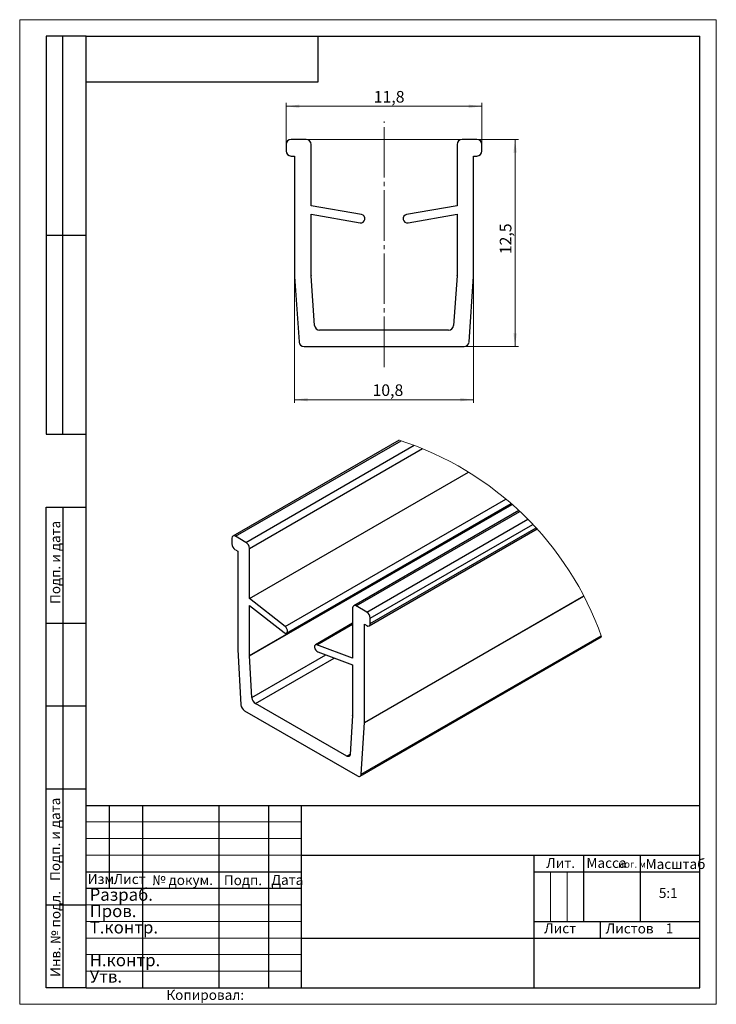
# Model space of a CAD drawing. Units: millimetres. Extents: x 0 to 210, y 0 to 297.
import ezdxf

# ---------------------------------------------------------------- set-up
doc = ezdxf.new("R2010")
doc.units = ezdxf.units.MM
doc.linetypes.add('SLD-Осевая', pattern=[19.05, 15.24, -1.27, 1.27, -1.27])
doc.linetypes.add('SLD-Сплошная', pattern=[0])
doc.styles.add('SLDTEXTSTYLE0', font='MIPGOST.TTF', dxfattribs={"bigfont": 'bigfont'})
doc.styles.add('SLDTEXTSTYLE1', font='MIPGOST.TTF')
doc.dimstyles.new('SLDDIMSTYLE0', dxfattribs={"dimtxt": 3.5, "dimasz": 4, "dimexe": 0, "dimexo": 0.0625, "dimgap": 0.875, "dimtad": 2, "dimdec": 1, "dimlfac": 0.2, "dimrnd": 1e-09, "dimzin": 12, "dimdsep": 46, "dimtxsty": 'SLDTEXTSTYLE1', "dimsah": 1, "dimcen": 0.09, "dimadec": 0, "dimazin": 3, "dimtfac": 1, "dimtdec": 1, "dimtofl": 0, "dimtmove": 0, "dimatfit": 3, "dimfxl": 1, "dimfrac": 2, "dimtolj": 1, "dimtzin": 12, "dimarcsym": 0})

# ---------------------------------------------------------------- blocks, each defined once
blk = doc.blocks.new('SW_NOTE_0')
at = {"color": 0, "linetype": 'Continuous', "lineweight": 0, "attachment_point": 1, "style": 'SLDTEXTSTYLE0'}
for s, insert, char_height in [('Масса', (0, 3.96), 3), (' пог. м', (8.95, 3.13), 2.117)]:
    blk.add_mtext(s, dxfattribs=dict(at, insert=insert, char_height=char_height))
blk = doc.blocks.new('SW_NOTE_1')
at = {"color": 0, "linetype": 'Continuous', "lineweight": 0, "char_height": 3.704, "attachment_point": 1, "style": 'SLDTEXTSTYLE0'}
for s, insert in [('Разраб.', (0, 4.88)), ('Пров.', (0, -0.06)), ('Т.контр.', (0, -4.99)), ('Н.контр.', (0, -14.87)), ('Утв.', (0, -19.81))]:
    blk.add_mtext(s, dxfattribs=dict(at, insert=insert))
blk = doc.blocks.new('_D')
at = {"color": 7, "linetype": 'SLD-Сплошная', "lineweight": 18}
for p, q in [((86.34, 260.88), (150.34, 260.88)), ((149.34, 198.38), (149.34, 260.88)), ((133.96, 198.38), (150.34, 198.38))]:
    blk.add_line(p, q, dxfattribs=at)
for points in [[(149.34, 260.88), (148.84, 256.88), (149.84, 256.88)], [(149.34, 198.38), (149.84, 202.38), (148.84, 202.38)]]:
    blk.add_solid(points, dxfattribs=at)
at = {"color": 7, "linetype": 'SLD-Сплошная', "lineweight": 18, "insert": (144.73, 226.27), "char_height": 3.5, "attachment_point": 1, "rotation": 90, "style": 'SLDTEXTSTYLE1'}
blk.add_mtext('12,5', dxfattribs=at)
blk = doc.blocks.new('_D_1')
at = {"color": 7, "linetype": 'SLD-Сплошная', "lineweight": 18}
for p, q in [((80.34, 259.38), (80.34, 271.88)), ((80.34, 270.88), (139.34, 270.88)), ((139.34, 259.38), (139.34, 271.88))]:
    blk.add_line(p, q, dxfattribs=at)
for points in [[(80.34, 270.88), (84.34, 270.38), (84.34, 271.38)], [(139.34, 270.88), (135.34, 271.38), (135.34, 270.38)]]:
    blk.add_solid(points, dxfattribs=at)
at = {"color": 7, "linetype": 'SLD-Сплошная', "lineweight": 18, "insert": (106.73, 275.5), "char_height": 3.5, "attachment_point": 1, "style": 'SLDTEXTSTYLE1'}
blk.add_mtext('11,8', dxfattribs=at)
blk = doc.blocks.new('_D_2')
at = {"color": 7, "linetype": 'SLD-Сплошная', "lineweight": 18}
for p, q in [((82.84, 219.63), (82.84, 181.38)), ((136.84, 219.63), (136.84, 181.38)), ((82.84, 182.38), (136.84, 182.38))]:
    blk.add_line(p, q, dxfattribs=at)
for points in [[(82.84, 182.38), (86.84, 181.88), (86.84, 182.88)], [(136.84, 182.38), (132.84, 182.88), (132.84, 181.88)]]:
    blk.add_solid(points, dxfattribs=at)
at = {"color": 7, "linetype": 'SLD-Сплошная', "lineweight": 18, "insert": (106.36, 187), "char_height": 3.5, "attachment_point": 1, "style": 'SLDTEXTSTYLE1'}
blk.add_mtext('10,8', dxfattribs=at)

msp = doc.modelspace()

# ---------------------------------------------------------------- linework, layer by layer
at = {"color": 7, "linetype": 'SLD-Сплошная', "lineweight": 18}
for p, q in [((210, 297), (0, 297)), ((0, 297), (0, 0)), ((210, 297), (210, 0)), ((20, 55), (85, 55)), ((20, 50), (85, 50)), ((20, 45), (85, 45)), ((160, 40), (160, 25)), ((165, 40), (165, 25)), ((20, 30), (85, 30)), ((20, 25), (85, 25)), ((20, 20), (85, 20)), ((20, 15), (85, 15)), ((20, 10), (85, 10)), ((210, 0), (0, 0))]:
    msp.add_line(p, q, dxfattribs=at)
at = {"color": 7, "linetype": 'SLD-Сплошная', "lineweight": 25}
for p, q in [((20, 292), (8, 292)), ((8, 292), (8, 172)), ((13, 172), (13, 292)), ((20, 5), (20, 292)), ((20, 292), (205, 292)), ((90, 278.22), (90, 292)), ((205, 5), (205, 292)), ((20, 278.22), (90, 278.22)), ((80.34, 259.38), (80.34, 257.38)), ((86.34, 260.88), (81.84, 260.88)), ((87.84, 240.88), (87.84, 259.38)), ((131.84, 259.38), (131.84, 240.88)), ((137.84, 260.88), (133.34, 260.88)), ((139.34, 257.38), (139.34, 259.38)), ((81.84, 255.88), (82.84, 255.88)), ((82.84, 255.88), (82.84, 219.63)), ((136.84, 255.88), (137.84, 255.88)), ((136.84, 219.63), (136.84, 255.88)), ((103.06, 238.2), (87.84, 240.88)), ((131.84, 240.88), (116.62, 238.2)), ((87.84, 238.34), (102.62, 235.74)), ((87.84, 219.81), (87.84, 238.34)), ((117.06, 235.74), (131.84, 238.34)), ((131.84, 238.34), (131.84, 219.81)), ((8, 232), (20, 232)), ((82.85, 219.53), (84.23, 199.78)), ((88.89, 204.78), (87.85, 219.7)), ((131.84, 219.7), (130.79, 204.78)), ((135.46, 199.78), (136.84, 219.53)), ((129.3, 203.38), (90.39, 203.38)), ((85.72, 198.38), (133.96, 198.38)), ((8, 172), (20, 172)), ((114.39, 170.2), (64.26, 141.26)), ((65.01, 141.18), (114.95, 170.01)), ((68.19, 139.35), (118.89, 168.62)), ((69.25, 137.51), (121.41, 167.62)), ((69.25, 122.4), (135.3, 160.53)), ((80.01, 114), (146.55, 152.41)), ((8, 5), (8, 150)), ((8, 150), (20, 150)), ((13, 150), (13, 5)), ((69.25, 105.2), (148.36, 150.86)), ((69.26, 105.11), (148.42, 150.81)), ((80.48, 112), (148.14, 151.06)), ((150.45, 148.97), (100.68, 120.24)), ((101.43, 120.16), (150.78, 148.65)), ((104.61, 118.32), (153.14, 146.34)), ((105.36, 114.17), (155.96, 143.38)), ((105.67, 116.49), (154.67, 144.77)), ((105.67, 114.85), (155.65, 143.71)), ((63.95, 140.57), (63.95, 138.94)), ((68.19, 139.35), (65.01, 141.18)), ((65.01, 137.1), (65.72, 136.69)), ((65.72, 136.69), (65.72, 107.09)), ((69.25, 122.4), (69.25, 137.51)), ((80.01, 114), (69.25, 122.4)), ((103.9, 85.05), (170.03, 123.22)), ((103.9, 84.97), (170.06, 123.16)), ((69.25, 120.33), (79.71, 112.17)), ((69.25, 105.2), (69.25, 120.33)), ((100.37, 119.55), (100.37, 104.44)), ((104.61, 118.32), (101.43, 120.16)), ((105.67, 114.85), (105.67, 116.49)), ((8, 115), (20, 115)), ((100.37, 114.94), (89.13, 108.45)), ((103.9, 114.65), (104.61, 114.24)), ((103.9, 85.05), (103.9, 114.65)), ((102.61, 68.8), (175.43, 110.83)), ((102.92, 69.4), (175.3, 111.19)), ((65.72, 107.01), (66.7, 90.32)), ((100.37, 104.44), (89.61, 108.46)), ((69.99, 92.5), (69.26, 105.11)), ((89.91, 106.28), (100.37, 102.37)), ((100.37, 102.37), (100.37, 87.23)), ((8, 90), (20, 90)), ((98.57, 74.86), (71.05, 90.75)), ((67.75, 88.57), (101.86, 68.88)), ((100.36, 87.15), (99.63, 75.39)), ((102.92, 69.4), (103.9, 84.97)), ((8, 65), (20, 65)), ((20, 60), (205, 60)), ((27, 60), (27, 35)), ((37, 60), (37, 5)), ((60, 60), (60, 5)), ((75, 60), (75, 5)), ((85, 5), (85, 60)), ((85, 45), (205, 45)), ((155, 45), (155, 5)), ((170, 45), (170, 25)), ((187, 45), (187, 25)), ((20, 40), (85, 40)), ((155, 40), (205, 40)), ((20, 35), (85, 35)), ((8, 30), (20, 30)), ((155, 25), (205, 25)), ((175, 25), (175, 20)), ((85, 20), (205, 20)), ((20, 5), (8, 5)), ((20, 5), (205, 5))]:
    msp.add_line(p, q, dxfattribs=at)
at = {"color": 7, "linetype": 'SLD-Осевая', "lineweight": 18}
msp.add_line((109.84, 192.2), (109.84, 266.33), dxfattribs=at)
at = {"color": 1, "linetype": 'SLD-Сплошная', "lineweight": 25}
for p, q in [((89.61, 108.46), (100.37, 114.68)), ((69.99, 92.5), (92.31, 105.38)), ((71.05, 90.75), (94.79, 104.45)), ((98.57, 74.86), (99.63, 75.48))]:
    msp.add_line(p, q, dxfattribs=at)
at = {"color": 7, "linetype": 'SLD-Сплошная', "lineweight": 25, "flags": 128}
for points in [[(79.71, 112.17), (80.05, 111.98), (80.37, 111.96), (80.61, 112.11), (80.73, 112.41), (80.72, 112.81), (80.58, 113.25), (80.33, 113.67), (80.01, 114)], [(89.61, 108.46), (89.28, 108.51), (89.04, 108.37), (88.9, 108.09), (88.89, 107.7), (89.01, 107.25), (89.25, 106.83), (89.57, 106.48), (89.91, 106.28)], [(99.63, 75.39), (99.59, 75.18), (99.52, 75.01), (99.42, 74.87), (99.29, 74.77), (99.13, 74.72), (98.96, 74.72), (98.76, 74.77), (98.57, 74.86)], [(101.86, 68.88), (102.06, 68.78), (102.25, 68.74), (102.43, 68.74), (102.59, 68.79), (102.72, 68.88), (102.82, 69.02), (102.89, 69.2), (102.92, 69.4)]]:
    msp.add_lwpolyline(points, dxfattribs=at)
at = {"color": 7, "linetype": 'SLD-Сплошная', "lineweight": 25}
for centre, radius, start, end in [((81.84, 259.38), 1.5, 90, 180), ((86.34, 259.38), 1.5, 0, 90), ((133.34, 259.38), 1.5, 90, 180), ((137.84, 259.38), 1.5, 0, 90), ((81.84, 257.38), 1.5, 180, 270), ((137.84, 257.38), 1.5, 270, 0), ((102.84, 236.97), 1.25, 260, 80), ((116.84, 236.97), 1.25, 100, 280), ((89.34, 219.81), 1.5, 180, 184), ((130.34, 219.81), 1.5, 356, 0), ((84.34, 219.63), 1.5, 180, 184), ((135.34, 219.63), 1.5, 356, 0), ((90.39, 204.88), 1.5, 184, 270), ((129.3, 204.88), 1.5, 270, 356), ((85.72, 199.88), 1.5, 184, 270), ((133.96, 199.88), 1.5, 270, 356), ((64.6, 140.68), 0.655, 50.8006, 189.2065), ((66.25, 139.04), 2.31, 182.6124, 237.3901), ((66.95, 137.41), 2.31, 2.6049, 57.3977), ((101.01, 119.65), 0.655, 50.7938, 189.2036), ((103.37, 116.38), 2.31, 2.6136, 57.3889), ((105.02, 114.75), 0.655, 230.8015, 9.2056), ((67.22, 107.1), 1.5, 180.1446, 183.4696), ((70.76, 105.2), 1.51, 179.9921, 183.3035), ((72.31, 92.7), 2.33, 185.0855, 237.228), ((69.01, 90.52), 2.33, 185.0724, 237.2377), ((99.07, 87.23), 1.29, 356.3521, 0.0681), ((102.65, 85.05), 1.25, 356.3687, 0.2141)]:
    msp.add_arc(centre, radius, start, end, dxfattribs=at)
at = {"color": 7, "linetype": 'SLD-Сплошная', "lineweight": 18}
msp.add_arc((84.81, 78.72), 96.14, 19.5139, 72.0815, dxfattribs=at)

# ---------------------------------------------------------------- block references
at = {"color": 7, "linetype": 'Continuous', "lineweight": 0}
for name, p in [('SW_NOTE_0', (170.85, 40.19)), ('SW_NOTE_1', (21.09, 30.06))]:
    msp.add_blockref(name, p, dxfattribs=at)

# ---------------------------------------------------------------- texts
at = {"color": 7, "linetype": 'Continuous', "lineweight": 0, "char_height": 3, "attachment_point": 1, "rotation": 90, "style": 'SLDTEXTSTYLE0'}
for s, insert in [('Подп. и дата', (9.23, 120.76)), ('Подп. и дата', (9.19, 37.22)), ('Инв. № подл.', (9.28, 8.23))]:
    msp.add_mtext(s, dxfattribs=dict(at, insert=insert))
at = {"color": 7, "linetype": 'Continuous', "lineweight": 0, "char_height": 3}
for s, insert, attachment_point, style in [('Лит.', (158.72, 44.14), 1, 'SLDTEXTSTYLE0'), ('Масштаб', (188.69, 43.81), 1, 'SLDTEXTSTYLE0'), ('Изм', (20.47, 39.32), 1, 'SLDTEXTSTYLE0'), ('Лист', (28.31, 39.28), 1, 'SLDTEXTSTYLE0'), ('№ докум.', (39.91, 38.98), 1, 'SLDTEXTSTYLE0'), ('Подп.', (61.55, 38.94), 1, 'SLDTEXTSTYLE0'), ('Дата', (75.86, 39.03), 1, 'SLDTEXTSTYLE0'), ('5:1', (195.52, 35.07), 2, 'SLDTEXTSTYLE1'), ('Лист ', (158.09, 24.44), 1, 'SLDTEXTSTYLE0'), ('Листов    1', (176.64, 24.38), 1, 'SLDTEXTSTYLE0'), ('Копировал:', (44.2, 4.34), 1, 'SLDTEXTSTYLE0')]:
    msp.add_mtext(s, dxfattribs=dict(at, insert=insert, attachment_point=attachment_point, style=style))

# ---------------------------------------------------------------- dimensions: what is measured, and where the dimension line sits
at = {"color": 7, "linetype": 'SLD-Сплошная', "lineweight": 18}
for base, p1, p2, angle, picture, middle in [((139.34, 270.88), (80.34, 259.38), (139.34, 259.38), 0, '_D_1', (109.84, 270.88)), ((149.34, 260.88), (133.96, 198.38), (86.34, 260.88), 90, '_D', (149.34, 229.63))]:
    dim = msp.add_linear_dim(base=base, p1=p1, p2=p2, angle=angle, dimstyle='SLDDIMSTYLE0', dxfattribs=at)
    dim.commit()
    dim.dimension.update_dxf_attribs({"geometry": picture, "text_midpoint": middle, "dimtype": 160})
dim = msp.add_linear_dim(base=(136.84, 182.38), p1=(82.84, 219.63), p2=(136.84, 219.63), dimstyle='SLDDIMSTYLE0', dxfattribs=at)
dim.commit()
dim.dimension.update_dxf_attribs({"geometry": '_D_2', "text_midpoint": (109.84, 182.38), "dimtype": 160})

doc.saveas('drawing.dxf')
